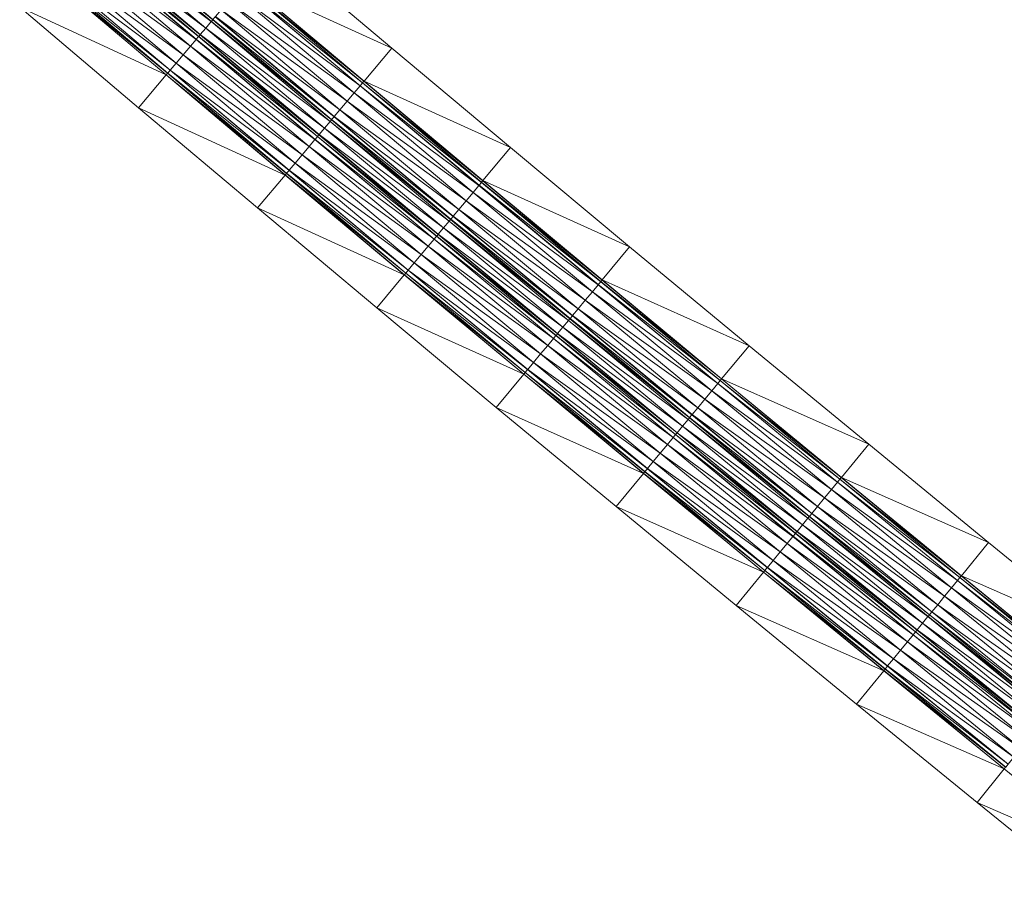
# Model space of a CAD drawing. Units: millimetres. Extents: x 588430 to 595703, y 5895906 to 5907077.
# Drawn here: x 592999 to 593062, y 5898291 to 5898347 of the extents above; entities that cross this region are included whole.
import ezdxf

# ---------------------------------------------------------------- set-up
doc = ezdxf.new("R2010")
doc.units = ezdxf.units.MM
doc.header["$MEASUREMENT"] = 0
for name, color, linetype, lineweight in [('Trasse_01_NBS (FesteFahrbahn-QPNeuFF2200300T)', 7, 'CONTINUOUS', 100), ('Trasse_01_NBS (RettungswegL-QPNeuFF2200300T)', 7, 'CONTINUOUS', 100), ('Trasse_01_NBS (RettungswegR-QPNeuFF2200300T)', 7, 'CONTINUOUS', 100)]:
    doc.layers.add(name, color=color, linetype=linetype, lineweight=lineweight)

msp = doc.modelspace()

# ---------------------------------------------------------------- linework, layer by layer
at = {"layer": 'Trasse_01_NBS (FesteFahrbahn-QPNeuFF2200300T)', "lineweight": 0}
for points in [[(593011.216, 5898347.377, -1.255), (593003.228, 5898353.417, -1.22), (593003.584, 5898353.836, -1.22)], [(593011.222, 5898347.385, -1.185), (593003.584, 5898353.836, -1.22), (593003.59, 5898353.844, -1.15)], [(593003.584, 5898353.836, -1.22), (593011.222, 5898347.385, -1.185), (593011.216, 5898347.377, -1.255)], [(593011.313, 5898347.491, -1.185), (593003.59, 5898353.844, -1.15), (593003.681, 5898353.95, -1.15)], [(593011.313, 5898347.491, -1.185), (593011.222, 5898347.385, -1.185), (593003.59, 5898353.844, -1.15)], [(593003.681, 5898353.95, -1.15), (593011.319, 5898347.499, -0.915), (593011.313, 5898347.491, -1.185)], [(593010.861, 5898346.957, -1.255), (593002.872, 5898352.997, -1.22), (593003.228, 5898353.417, -1.22)], [(593011.216, 5898347.377, -1.255), (593010.861, 5898346.957, -1.255), (593003.228, 5898353.417, -1.22)], [(593010.242, 5898346.223, -0.825), (593002.231, 5898352.242, -0.79), (593002.607, 5898352.685, -0.79)], [(593010.248, 5898346.23, -0.915), (593002.607, 5898352.685, -0.79), (593002.613, 5898352.692, -0.88)], [(593002.607, 5898352.685, -0.79), (593010.248, 5898346.23, -0.915), (593010.242, 5898346.223, -0.825)], [(593010.403, 5898346.414, -0.915), (593002.613, 5898352.692, -0.88), (593002.768, 5898352.875, -0.88)], [(593010.403, 5898346.414, -0.915), (593010.248, 5898346.23, -0.915), (593002.613, 5898352.692, -0.88)], [(593010.41, 5898346.422, -1.185), (593002.768, 5898352.875, -0.88), (593002.775, 5898352.883, -1.15)], [(593002.768, 5898352.875, -0.88), (593010.41, 5898346.422, -1.185), (593010.403, 5898346.414, -0.915)], [(593010.5, 5898346.528, -1.185), (593002.775, 5898352.883, -1.15), (593002.865, 5898352.989, -1.15)], [(593010.5, 5898346.528, -1.185), (593010.41, 5898346.422, -1.185), (593002.775, 5898352.883, -1.15)], [(593010.506, 5898346.536, -1.255), (593002.865, 5898352.989, -1.15), (593002.872, 5898352.997, -1.22)], [(593002.865, 5898352.989, -1.15), (593010.506, 5898346.536, -1.255), (593010.5, 5898346.528, -1.185)], [(593002.872, 5898352.997, -1.22), (593010.861, 5898346.957, -1.255), (593010.506, 5898346.536, -1.255)], [(593009.868, 5898345.78, -0.825), (593001.772, 5898351.701, -0.79), (593002.231, 5898352.242, -0.79)], [(593010.242, 5898346.223, -0.825), (593009.868, 5898345.78, -0.825), (593002.231, 5898352.242, -0.79)], [(593009.41, 5898345.237, -0.825), (593001.313, 5898351.16, -0.79), (593001.772, 5898351.701, -0.79)], [(593001.772, 5898351.701, -0.79), (593009.868, 5898345.78, -0.825), (593009.41, 5898345.237, -0.825)], [(593008.565, 5898344.236, -0.915), (593000.769, 5898350.52, -0.88), (593000.924, 5898350.702, -0.88)], [(593008.571, 5898344.244, -0.825), (593000.924, 5898350.702, -0.88), (593000.931, 5898350.71, -0.79)], [(593000.924, 5898350.702, -0.88), (593008.571, 5898344.244, -0.825), (593008.565, 5898344.236, -0.915)], [(593008.952, 5898344.694, -0.825), (593000.931, 5898350.71, -0.79), (593001.313, 5898351.16, -0.79)], [(593000.931, 5898350.71, -0.79), (593008.952, 5898344.694, -0.825), (593008.571, 5898344.244, -0.825)], [(593001.313, 5898351.16, -0.79), (593009.41, 5898345.237, -0.825), (593008.952, 5898344.694, -0.825)], [(593008.404, 5898344.045, -1.185), (593000.679, 5898350.412, -1.15), (593000.763, 5898350.512, -1.15)], [(593008.404, 5898344.045, -1.185), (593008.32, 5898343.945, -1.185), (593000.679, 5898350.412, -1.15)], [(593008.41, 5898344.053, -0.915), (593000.763, 5898350.512, -1.15), (593000.769, 5898350.52, -0.88)], [(593000.763, 5898350.512, -1.15), (593008.41, 5898344.053, -0.915), (593008.404, 5898344.045, -1.185)], [(593008.565, 5898344.236, -0.915), (593008.41, 5898344.053, -0.915), (593000.769, 5898350.52, -0.88)], [(593013.319, 5898349.868, -1.185), (593013.402, 5898349.968, -1.185), (593021.045, 5898343.534, -1.214)], [(593020.794, 5898343.235, -0.854), (593012.77, 5898349.219, -0.825), (593013.151, 5898349.67, -0.825)], [(593020.8, 5898343.243, -0.944), (593013.151, 5898349.67, -0.825), (593013.157, 5898349.677, -0.915)], [(593013.151, 5898349.67, -0.825), (593020.8, 5898343.243, -0.944), (593020.794, 5898343.235, -0.854)], [(593020.955, 5898343.427, -0.944), (593013.157, 5898349.677, -0.915), (593013.312, 5898349.86, -0.915)], [(593020.955, 5898343.427, -0.944), (593020.8, 5898343.243, -0.944), (593013.157, 5898349.677, -0.915)], [(593020.961, 5898343.435, -1.214), (593013.312, 5898349.86, -0.915), (593013.319, 5898349.868, -1.185)], [(593013.312, 5898349.86, -0.915), (593020.961, 5898343.435, -1.214), (593020.955, 5898343.427, -0.944)], [(593013.319, 5898349.868, -1.185), (593021.045, 5898343.534, -1.214), (593020.961, 5898343.435, -1.214)], [(593012.312, 5898348.676, -0.825), (593012.77, 5898349.219, -0.825), (593020.415, 5898342.783, -0.854)], [(593020.794, 5898343.235, -0.854), (593020.415, 5898342.783, -0.854), (593012.77, 5898349.219, -0.825)], [(593019.502, 5898341.696, -0.854), (593011.48, 5898347.69, -0.825), (593011.854, 5898348.134, -0.825)], [(593019.958, 5898342.24, -0.854), (593011.854, 5898348.134, -0.825), (593012.312, 5898348.676, -0.825)], [(593011.854, 5898348.134, -0.825), (593019.958, 5898342.24, -0.854), (593019.502, 5898341.696, -0.854)], [(593020.415, 5898342.783, -0.854), (593019.958, 5898342.24, -0.854), (593012.312, 5898348.676, -0.825)], [(593018.961, 5898341.053, -1.214), (593011.222, 5898347.385, -1.185), (593011.313, 5898347.491, -1.185)], [(593018.968, 5898341.061, -0.944), (593011.313, 5898347.491, -1.185), (593011.319, 5898347.499, -0.915)], [(593011.313, 5898347.491, -1.185), (593018.968, 5898341.061, -0.944), (593018.961, 5898341.053, -1.214)], [(593019.122, 5898341.244, -0.944), (593011.319, 5898347.499, -0.915), (593011.474, 5898347.683, -0.915)], [(593019.122, 5898341.244, -0.944), (593018.968, 5898341.061, -0.944), (593011.319, 5898347.499, -0.915)], [(593019.129, 5898341.252, -0.854), (593011.474, 5898347.683, -0.915), (593011.48, 5898347.69, -0.825)], [(593011.474, 5898347.683, -0.915), (593019.129, 5898341.252, -0.854), (593019.122, 5898341.244, -0.944)], [(593011.48, 5898347.69, -0.825), (593019.502, 5898341.696, -0.854), (593019.129, 5898341.252, -0.854)], [(593010.506, 5898346.536, -1.255), (593010.861, 5898346.957, -1.255), (593018.511, 5898340.517, -1.284)], [(593018.865, 5898340.938, -1.284), (593010.861, 5898346.957, -1.255), (593011.216, 5898347.377, -1.255)], [(593018.865, 5898340.938, -1.284), (593018.511, 5898340.517, -1.284), (593010.861, 5898346.957, -1.255)], [(593018.871, 5898340.945, -1.214), (593011.216, 5898347.377, -1.255), (593011.222, 5898347.385, -1.185)], [(593011.216, 5898347.377, -1.255), (593018.871, 5898340.945, -1.214), (593018.865, 5898340.938, -1.284)], [(593018.961, 5898341.053, -1.214), (593018.871, 5898340.945, -1.214), (593011.222, 5898347.385, -1.185)], [(593017.894, 5898339.781, -0.854), (593009.868, 5898345.78, -0.825), (593010.242, 5898346.223, -0.825)], [(593017.901, 5898339.789, -0.944), (593010.242, 5898346.223, -0.825), (593010.248, 5898346.23, -0.915)], [(593010.242, 5898346.223, -0.825), (593017.901, 5898339.789, -0.944), (593017.894, 5898339.781, -0.854)], [(593018.055, 5898339.973, -0.944), (593010.248, 5898346.23, -0.915), (593010.403, 5898346.414, -0.915)], [(593018.055, 5898339.973, -0.944), (593017.901, 5898339.789, -0.944), (593010.248, 5898346.23, -0.915)], [(593018.061, 5898339.98, -1.214), (593010.403, 5898346.414, -0.915), (593010.41, 5898346.422, -1.185)], [(593010.403, 5898346.414, -0.915), (593018.061, 5898339.98, -1.214), (593018.055, 5898339.973, -0.944)], [(593018.151, 5898340.088, -1.214), (593010.41, 5898346.422, -1.185), (593010.5, 5898346.528, -1.185)], [(593018.151, 5898340.088, -1.214), (593018.061, 5898339.98, -1.214), (593010.41, 5898346.422, -1.185)], [(593018.158, 5898340.096, -1.284), (593010.5, 5898346.528, -1.185), (593010.506, 5898346.536, -1.255)], [(593010.5, 5898346.528, -1.185), (593018.158, 5898340.096, -1.284), (593018.151, 5898340.088, -1.214)], [(593018.511, 5898340.517, -1.284), (593018.158, 5898340.096, -1.284), (593010.506, 5898346.536, -1.255)], [(593009.41, 5898345.237, -0.825), (593009.868, 5898345.78, -0.825), (593017.521, 5898339.337, -0.854)], [(593017.894, 5898339.781, -0.854), (593017.521, 5898339.337, -0.854), (593009.868, 5898345.78, -0.825)], [(593017.065, 5898338.794, -0.854), (593008.952, 5898344.694, -0.825), (593009.41, 5898345.237, -0.825)], [(593017.521, 5898339.337, -0.854), (593017.065, 5898338.794, -0.854), (593009.41, 5898345.237, -0.825)], [(593016.608, 5898338.25, -0.854), (593008.571, 5898344.244, -0.825), (593008.952, 5898344.694, -0.825)], [(593008.952, 5898344.694, -0.825), (593017.065, 5898338.794, -0.854), (593016.608, 5898338.25, -0.854)], [(593016.062, 5898337.599, -1.214), (593008.32, 5898343.945, -1.185), (593008.404, 5898344.045, -1.185)], [(593016.062, 5898337.599, -1.214), (593015.978, 5898337.499, -1.214), (593008.32, 5898343.945, -1.185)], [(593016.068, 5898337.606, -0.944), (593008.404, 5898344.045, -1.185), (593008.41, 5898344.053, -0.915)], [(593008.404, 5898344.045, -1.185), (593016.068, 5898337.606, -0.944), (593016.062, 5898337.599, -1.214)], [(593016.222, 5898337.79, -0.944), (593008.41, 5898344.053, -0.915), (593008.565, 5898344.236, -0.915)], [(593016.222, 5898337.79, -0.944), (593016.068, 5898337.606, -0.944), (593008.41, 5898344.053, -0.915)], [(593016.229, 5898337.798, -0.854), (593008.565, 5898344.236, -0.915), (593008.571, 5898344.244, -0.825)], [(593008.565, 5898344.236, -0.915), (593016.229, 5898337.798, -0.854), (593016.222, 5898337.79, -0.944)], [(593008.571, 5898344.244, -0.825), (593016.608, 5898338.25, -0.854), (593016.229, 5898337.798, -0.854)], [(593028.454, 5898336.821, -0.879), (593020.415, 5898342.783, -0.854), (593020.794, 5898343.235, -0.854)], [(593028.46, 5898336.829, -0.969), (593020.794, 5898343.235, -0.854), (593020.8, 5898343.243, -0.944)], [(593020.794, 5898343.235, -0.854), (593028.46, 5898336.829, -0.969), (593028.454, 5898336.821, -0.879)], [(593028.614, 5898337.014, -0.969), (593020.8, 5898343.243, -0.944), (593020.955, 5898343.427, -0.944)], [(593028.614, 5898337.014, -0.969), (593028.46, 5898336.829, -0.969), (593020.8, 5898343.243, -0.944)], [(593028.621, 5898337.021, -1.239), (593020.955, 5898343.427, -0.944), (593020.961, 5898343.435, -1.214)], [(593020.955, 5898343.427, -0.944), (593028.621, 5898337.021, -1.239), (593028.614, 5898337.014, -0.969)], [(593020.961, 5898343.435, -1.214), (593021.045, 5898343.534, -1.214), (593028.704, 5898337.121, -1.239)], [(593020.961, 5898343.435, -1.214), (593028.704, 5898337.121, -1.239), (593028.621, 5898337.021, -1.239)], [(593028.076, 5898336.369, -0.879), (593019.958, 5898342.24, -0.854), (593020.415, 5898342.783, -0.854)], [(593028.454, 5898336.821, -0.879), (593028.076, 5898336.369, -0.879), (593020.415, 5898342.783, -0.854)], [(593027.621, 5898335.824, -0.879), (593019.502, 5898341.696, -0.854), (593019.958, 5898342.24, -0.854)], [(593019.958, 5898342.24, -0.854), (593028.076, 5898336.369, -0.879), (593027.621, 5898335.824, -0.879)], [(593026.787, 5898334.826, -0.969), (593018.968, 5898341.061, -0.944), (593019.122, 5898341.244, -0.944)], [(593026.794, 5898334.834, -0.879), (593019.122, 5898341.244, -0.944), (593019.129, 5898341.252, -0.854)], [(593019.122, 5898341.244, -0.944), (593026.794, 5898334.834, -0.879), (593026.787, 5898334.826, -0.969)], [(593027.166, 5898335.279, -0.879), (593019.129, 5898341.252, -0.854), (593019.502, 5898341.696, -0.854)], [(593019.129, 5898341.252, -0.854), (593027.166, 5898335.279, -0.879), (593026.794, 5898334.834, -0.879)], [(593019.502, 5898341.696, -0.854), (593027.621, 5898335.824, -0.879), (593027.166, 5898335.279, -0.879)], [(593026.179, 5898334.097, -1.309), (593018.158, 5898340.096, -1.284), (593018.511, 5898340.517, -1.284)], [(593026.531, 5898334.519, -1.309), (593018.511, 5898340.517, -1.284), (593018.865, 5898340.938, -1.284)], [(593026.531, 5898334.519, -1.309), (593026.179, 5898334.097, -1.309), (593018.511, 5898340.517, -1.284)], [(593026.538, 5898334.526, -1.239), (593018.865, 5898340.938, -1.284), (593018.871, 5898340.945, -1.214)], [(593018.865, 5898340.938, -1.284), (593026.538, 5898334.526, -1.239), (593026.531, 5898334.519, -1.309)], [(593026.627, 5898334.634, -1.239), (593018.871, 5898340.945, -1.214), (593018.961, 5898341.053, -1.214)], [(593026.627, 5898334.634, -1.239), (593026.538, 5898334.526, -1.239), (593018.871, 5898340.945, -1.214)], [(593026.634, 5898334.642, -0.969), (593018.961, 5898341.053, -1.214), (593018.968, 5898341.061, -0.944)], [(593018.961, 5898341.053, -1.214), (593026.634, 5898334.642, -0.969), (593026.627, 5898334.634, -1.239)], [(593026.787, 5898334.826, -0.969), (593026.634, 5898334.642, -0.969), (593018.968, 5898341.061, -0.944)], [(593025.723, 5898333.552, -0.969), (593017.901, 5898339.789, -0.944), (593018.055, 5898339.973, -0.944)], [(593025.73, 5898333.56, -1.239), (593018.055, 5898339.973, -0.944), (593018.061, 5898339.98, -1.214)], [(593018.055, 5898339.973, -0.944), (593025.73, 5898333.56, -1.239), (593025.723, 5898333.552, -0.969)], [(593025.82, 5898333.667, -1.239), (593018.061, 5898339.98, -1.214), (593018.151, 5898340.088, -1.214)], [(593025.82, 5898333.667, -1.239), (593025.73, 5898333.56, -1.239), (593018.061, 5898339.98, -1.214)], [(593025.826, 5898333.675, -1.309), (593018.151, 5898340.088, -1.214), (593018.158, 5898340.096, -1.284)], [(593018.151, 5898340.088, -1.214), (593025.826, 5898333.675, -1.309), (593025.82, 5898333.667, -1.239)], [(593026.179, 5898334.097, -1.309), (593025.826, 5898333.675, -1.309), (593018.158, 5898340.096, -1.284)], [(593025.191, 5898332.915, -0.879), (593017.065, 5898338.794, -0.854), (593017.521, 5898339.337, -0.854)], [(593025.563, 5898333.36, -0.879), (593017.521, 5898339.337, -0.854), (593017.894, 5898339.781, -0.854)], [(593017.521, 5898339.337, -0.854), (593025.563, 5898333.36, -0.879), (593025.191, 5898332.915, -0.879)], [(593025.57, 5898333.367, -0.969), (593017.894, 5898339.781, -0.854), (593017.901, 5898339.789, -0.944)], [(593025.57, 5898333.367, -0.969), (593025.563, 5898333.36, -0.879), (593017.894, 5898339.781, -0.854)], [(593025.723, 5898333.552, -0.969), (593025.57, 5898333.367, -0.969), (593017.901, 5898339.789, -0.944)], [(593024.736, 5898332.37, -0.879), (593016.608, 5898338.25, -0.854), (593017.065, 5898338.794, -0.854)], [(593017.065, 5898338.794, -0.854), (593025.191, 5898332.915, -0.879), (593024.736, 5898332.37, -0.879)], [(593024.281, 5898331.825, -0.879), (593016.229, 5898337.798, -0.854), (593016.608, 5898338.25, -0.854)], [(593016.608, 5898338.25, -0.854), (593024.736, 5898332.37, -0.879), (593024.281, 5898331.825, -0.879)], [(593023.736, 5898331.173, -1.239), (593015.978, 5898337.499, -1.214), (593016.062, 5898337.599, -1.214)], [(593023.653, 5898331.072, -1.239), (593015.978, 5898337.499, -1.214), (593023.736, 5898331.173, -1.239)], [(593023.743, 5898331.18, -0.969), (593016.062, 5898337.599, -1.214), (593016.068, 5898337.606, -0.944)], [(593023.743, 5898331.18, -0.969), (593023.736, 5898331.173, -1.239), (593016.062, 5898337.599, -1.214)], [(593023.897, 5898331.364, -0.969), (593016.068, 5898337.606, -0.944), (593016.222, 5898337.79, -0.944)], [(593023.897, 5898331.364, -0.969), (593023.743, 5898331.18, -0.969), (593016.068, 5898337.606, -0.944)], [(593023.903, 5898331.372, -0.879), (593016.222, 5898337.79, -0.944), (593016.229, 5898337.798, -0.854)], [(593016.222, 5898337.79, -0.944), (593023.903, 5898331.372, -0.879), (593023.897, 5898331.364, -0.969)], [(593016.229, 5898337.798, -0.854), (593024.281, 5898331.825, -0.879), (593023.903, 5898331.372, -0.879)], [(593036.131, 5898330.428, -0.9), (593028.076, 5898336.369, -0.879), (593028.454, 5898336.821, -0.879)], [(593036.137, 5898330.436, -0.99), (593028.454, 5898336.821, -0.879), (593028.46, 5898336.829, -0.969)], [(593028.454, 5898336.821, -0.879), (593036.137, 5898330.436, -0.99), (593036.131, 5898330.428, -0.9)], [(593036.291, 5898330.62, -0.99), (593028.46, 5898336.829, -0.969), (593028.614, 5898337.014, -0.969)], [(593036.291, 5898330.62, -0.99), (593036.137, 5898330.436, -0.99), (593028.46, 5898336.829, -0.969)], [(593036.297, 5898330.628, -1.26), (593028.614, 5898337.014, -0.969), (593028.621, 5898337.021, -1.239)], [(593028.614, 5898337.014, -0.969), (593036.297, 5898330.628, -1.26), (593036.291, 5898330.62, -0.99)], [(593028.621, 5898337.021, -1.239), (593028.704, 5898337.121, -1.239), (593036.38, 5898330.728, -1.26)], [(593028.621, 5898337.021, -1.239), (593036.38, 5898330.728, -1.26), (593036.297, 5898330.628, -1.26)], [(593035.754, 5898329.975, -0.9), (593027.621, 5898335.824, -0.879), (593028.076, 5898336.369, -0.879)], [(593036.131, 5898330.428, -0.9), (593035.754, 5898329.975, -0.9), (593028.076, 5898336.369, -0.879)], [(593035.3, 5898329.428, -0.9), (593027.166, 5898335.279, -0.879), (593027.621, 5898335.824, -0.879)], [(593027.621, 5898335.824, -0.879), (593035.754, 5898329.975, -0.9), (593035.3, 5898329.428, -0.9)], [(593034.47, 5898328.428, -0.99), (593026.634, 5898334.642, -0.969), (593026.787, 5898334.826, -0.969)], [(593034.476, 5898328.436, -0.9), (593026.787, 5898334.826, -0.969), (593026.794, 5898334.834, -0.879)], [(593026.787, 5898334.826, -0.969), (593034.476, 5898328.436, -0.9), (593034.47, 5898328.428, -0.99)], [(593034.847, 5898328.882, -0.9), (593026.794, 5898334.834, -0.879), (593027.166, 5898335.279, -0.879)], [(593026.794, 5898334.834, -0.879), (593034.847, 5898328.882, -0.9), (593034.476, 5898328.436, -0.9)], [(593027.166, 5898335.279, -0.879), (593035.3, 5898329.428, -0.9), (593034.847, 5898328.882, -0.9)], [(593034.214, 5898328.12, -1.33), (593026.179, 5898334.097, -1.309), (593026.531, 5898334.519, -1.309)], [(593034.22, 5898328.128, -1.26), (593026.531, 5898334.519, -1.309), (593026.538, 5898334.526, -1.239)], [(593026.531, 5898334.519, -1.309), (593034.22, 5898328.128, -1.26), (593034.214, 5898328.12, -1.33)], [(593034.31, 5898328.235, -1.26), (593026.538, 5898334.526, -1.239), (593026.627, 5898334.634, -1.239)], [(593034.31, 5898328.235, -1.26), (593034.22, 5898328.128, -1.26), (593026.538, 5898334.526, -1.239)], [(593034.316, 5898328.243, -0.99), (593026.627, 5898334.634, -1.239), (593026.634, 5898334.642, -0.969)], [(593026.627, 5898334.634, -1.239), (593034.316, 5898328.243, -0.99), (593034.31, 5898328.235, -1.26)], [(593034.47, 5898328.428, -0.99), (593034.316, 5898328.243, -0.99), (593026.634, 5898334.642, -0.969)], [(593033.409, 5898327.151, -0.99), (593025.57, 5898333.367, -0.969), (593025.723, 5898333.552, -0.969)], [(593033.415, 5898327.159, -1.26), (593025.723, 5898333.552, -0.969), (593025.73, 5898333.56, -1.239)], [(593025.723, 5898333.552, -0.969), (593033.415, 5898327.159, -1.26), (593033.409, 5898327.151, -0.99)], [(593033.505, 5898327.267, -1.26), (593025.73, 5898333.56, -1.239), (593025.82, 5898333.667, -1.239)], [(593033.505, 5898327.267, -1.26), (593033.415, 5898327.159, -1.26), (593025.73, 5898333.56, -1.239)], [(593033.511, 5898327.274, -1.33), (593025.82, 5898333.667, -1.239), (593025.826, 5898333.675, -1.309)], [(593025.82, 5898333.667, -1.239), (593033.511, 5898327.274, -1.33), (593033.505, 5898327.267, -1.26)], [(593033.863, 5898327.697, -1.33), (593025.826, 5898333.675, -1.309), (593026.179, 5898334.097, -1.309)], [(593033.863, 5898327.697, -1.33), (593033.511, 5898327.274, -1.33), (593025.826, 5898333.675, -1.309)], [(593034.214, 5898328.12, -1.33), (593033.863, 5898327.697, -1.33), (593026.179, 5898334.097, -1.309)], [(593032.879, 5898326.513, -0.9), (593024.736, 5898332.37, -0.879), (593025.191, 5898332.915, -0.879)], [(593033.249, 5898326.959, -0.9), (593025.191, 5898332.915, -0.879), (593025.563, 5898333.36, -0.879)], [(593033.249, 5898326.959, -0.9), (593032.879, 5898326.513, -0.9), (593025.191, 5898332.915, -0.879)], [(593033.256, 5898326.967, -0.99), (593025.563, 5898333.36, -0.879), (593025.57, 5898333.367, -0.969)], [(593025.563, 5898333.36, -0.879), (593033.256, 5898326.967, -0.99), (593033.249, 5898326.959, -0.9)], [(593033.409, 5898327.151, -0.99), (593033.256, 5898326.967, -0.99), (593025.57, 5898333.367, -0.969)], [(593032.425, 5898325.967, -0.9), (593024.281, 5898331.825, -0.879), (593024.736, 5898332.37, -0.879)], [(593032.879, 5898326.513, -0.9), (593032.425, 5898325.967, -0.9), (593024.736, 5898332.37, -0.879)], [(593031.971, 5898325.42, -0.9), (593023.903, 5898331.372, -0.879), (593024.281, 5898331.825, -0.879)], [(593024.281, 5898331.825, -0.879), (593032.425, 5898325.967, -0.9), (593031.971, 5898325.42, -0.9)], [(593031.428, 5898324.767, -1.26), (593023.653, 5898331.072, -1.239), (593023.736, 5898331.173, -1.239)], [(593031.428, 5898324.767, -1.26), (593031.345, 5898324.666, -1.26), (593023.653, 5898331.072, -1.239)], [(593031.435, 5898324.774, -0.99), (593023.736, 5898331.173, -1.239), (593023.743, 5898331.18, -0.969)], [(593023.736, 5898331.173, -1.239), (593031.435, 5898324.774, -0.99), (593031.428, 5898324.767, -1.26)], [(593031.588, 5898324.959, -0.99), (593023.743, 5898331.18, -0.969), (593023.897, 5898331.364, -0.969)], [(593031.588, 5898324.959, -0.99), (593031.435, 5898324.774, -0.99), (593023.743, 5898331.18, -0.969)], [(593031.594, 5898324.967, -0.9), (593023.897, 5898331.364, -0.969), (593023.903, 5898331.372, -0.879)], [(593023.897, 5898331.364, -0.969), (593031.594, 5898324.967, -0.9), (593031.588, 5898324.959, -0.99)], [(593023.903, 5898331.372, -0.879), (593031.971, 5898325.42, -0.9), (593031.594, 5898324.967, -0.9)], [(593043.825, 5898324.055, -0.916), (593035.754, 5898329.975, -0.9), (593036.131, 5898330.428, -0.9)], [(593043.831, 5898324.063, -1.006), (593036.131, 5898330.428, -0.9), (593036.137, 5898330.436, -0.99)], [(593036.131, 5898330.428, -0.9), (593043.831, 5898324.063, -1.006), (593043.825, 5898324.055, -0.916)], [(593043.984, 5898324.247, -1.006), (593036.137, 5898330.436, -0.99), (593036.291, 5898330.62, -0.99)], [(593043.984, 5898324.247, -1.006), (593043.831, 5898324.063, -1.006), (593036.137, 5898330.436, -0.99)], [(593043.99, 5898324.255, -1.276), (593036.291, 5898330.62, -0.99), (593036.297, 5898330.628, -1.26)], [(593036.291, 5898330.62, -0.99), (593043.99, 5898324.255, -1.276), (593043.984, 5898324.247, -1.006)], [(593036.297, 5898330.628, -1.26), (593036.38, 5898330.728, -1.26), (593044.073, 5898324.355, -1.276)], [(593036.297, 5898330.628, -1.26), (593044.073, 5898324.355, -1.276), (593043.99, 5898324.255, -1.276)], [(593035.3, 5898329.428, -0.9), (593035.754, 5898329.975, -0.9), (593043.449, 5898323.6, -0.916)], [(593043.825, 5898324.055, -0.916), (593043.449, 5898323.6, -0.916), (593035.754, 5898329.975, -0.9)], [(593042.997, 5898323.053, -0.916), (593034.847, 5898328.882, -0.9), (593035.3, 5898329.428, -0.9)], [(593043.449, 5898323.6, -0.916), (593042.997, 5898323.053, -0.916), (593035.3, 5898329.428, -0.9)], [(593042.168, 5898322.05, -1.006), (593034.316, 5898328.243, -0.99), (593034.47, 5898328.428, -0.99)], [(593042.175, 5898322.058, -0.916), (593034.47, 5898328.428, -0.99), (593034.476, 5898328.436, -0.9)], [(593034.47, 5898328.428, -0.99), (593042.175, 5898322.058, -0.916), (593042.168, 5898322.05, -1.006)], [(593042.544, 5898322.505, -0.916), (593034.476, 5898328.436, -0.9), (593034.847, 5898328.882, -0.9)], [(593034.476, 5898328.436, -0.9), (593042.544, 5898322.505, -0.916), (593042.175, 5898322.058, -0.916)], [(593042.997, 5898323.053, -0.916), (593042.544, 5898322.505, -0.916), (593034.847, 5898328.882, -0.9)], [(593041.914, 5898321.742, -1.346), (593033.863, 5898327.697, -1.33), (593034.214, 5898328.12, -1.33)], [(593041.92, 5898321.749, -1.276), (593034.214, 5898328.12, -1.33), (593034.22, 5898328.128, -1.26)], [(593041.92, 5898321.749, -1.276), (593041.914, 5898321.742, -1.346), (593034.214, 5898328.12, -1.33)], [(593042.009, 5898321.857, -1.276), (593034.22, 5898328.128, -1.26), (593034.31, 5898328.235, -1.26)], [(593042.009, 5898321.857, -1.276), (593041.92, 5898321.749, -1.276), (593034.22, 5898328.128, -1.26)], [(593042.016, 5898321.865, -1.006), (593034.31, 5898328.235, -1.26), (593034.316, 5898328.243, -0.99)], [(593034.31, 5898328.235, -1.26), (593042.016, 5898321.865, -1.006), (593042.009, 5898321.857, -1.276)], [(593042.168, 5898322.05, -1.006), (593042.016, 5898321.865, -1.006), (593034.316, 5898328.243, -0.99)], [(593041.111, 5898320.771, -1.006), (593033.256, 5898326.967, -0.99), (593033.409, 5898327.151, -0.99)], [(593041.118, 5898320.778, -1.276), (593033.409, 5898327.151, -0.99), (593033.415, 5898327.159, -1.26)], [(593033.409, 5898327.151, -0.99), (593041.118, 5898320.778, -1.276), (593041.111, 5898320.771, -1.006)], [(593041.207, 5898320.886, -1.276), (593033.415, 5898327.159, -1.26), (593033.505, 5898327.267, -1.26)], [(593041.207, 5898320.886, -1.276), (593041.118, 5898320.778, -1.276), (593033.415, 5898327.159, -1.26)], [(593041.213, 5898320.894, -1.346), (593033.505, 5898327.267, -1.26), (593033.511, 5898327.274, -1.33)], [(593033.505, 5898327.267, -1.26), (593041.213, 5898320.894, -1.346), (593041.207, 5898320.886, -1.276)], [(593033.511, 5898327.274, -1.33), (593033.863, 5898327.697, -1.33), (593041.563, 5898321.317, -1.346)], [(593041.563, 5898321.317, -1.346), (593041.213, 5898320.894, -1.346), (593033.511, 5898327.274, -1.33)], [(593041.914, 5898321.742, -1.346), (593041.563, 5898321.317, -1.346), (593033.863, 5898327.697, -1.33)], [(593040.583, 5898320.131, -0.916), (593032.425, 5898325.967, -0.9), (593032.879, 5898326.513, -0.9)], [(593040.952, 5898320.578, -0.916), (593032.879, 5898326.513, -0.9), (593033.249, 5898326.959, -0.9)], [(593040.952, 5898320.578, -0.916), (593040.583, 5898320.131, -0.916), (593032.879, 5898326.513, -0.9)], [(593040.958, 5898320.585, -1.006), (593033.249, 5898326.959, -0.9), (593033.256, 5898326.967, -0.99)], [(593040.958, 5898320.585, -1.006), (593040.952, 5898320.578, -0.916), (593033.249, 5898326.959, -0.9)], [(593041.111, 5898320.771, -1.006), (593040.958, 5898320.585, -1.006), (593033.256, 5898326.967, -0.99)], [(593031.971, 5898325.42, -0.9), (593032.425, 5898325.967, -0.9), (593040.13, 5898319.583, -0.916)], [(593040.583, 5898320.131, -0.916), (593040.13, 5898319.583, -0.916), (593032.425, 5898325.967, -0.9)], [(593039.678, 5898319.036, -0.916), (593031.594, 5898324.967, -0.9), (593031.971, 5898325.42, -0.9)], [(593040.13, 5898319.583, -0.916), (593039.678, 5898319.036, -0.916), (593031.971, 5898325.42, -0.9)], [(593039.137, 5898318.381, -1.276), (593031.345, 5898324.666, -1.26), (593031.428, 5898324.767, -1.26)], [(593039.137, 5898318.381, -1.276), (593039.054, 5898318.28, -1.276), (593031.345, 5898324.666, -1.26)], [(593039.143, 5898318.389, -1.006), (593031.428, 5898324.767, -1.26), (593031.435, 5898324.774, -0.99)], [(593031.428, 5898324.767, -1.26), (593039.143, 5898318.389, -1.006), (593039.137, 5898318.381, -1.276)], [(593031.435, 5898324.774, -0.99), (593031.588, 5898324.959, -0.99), (593039.296, 5898318.573, -1.006)], [(593039.296, 5898318.573, -1.006), (593039.143, 5898318.389, -1.006), (593031.435, 5898324.774, -0.99)], [(593039.302, 5898318.581, -0.916), (593031.588, 5898324.959, -0.99), (593031.594, 5898324.967, -0.9)], [(593031.588, 5898324.959, -0.99), (593039.302, 5898318.581, -0.916), (593039.296, 5898318.573, -1.006)], [(593031.594, 5898324.967, -0.9), (593039.678, 5898319.036, -0.916), (593039.302, 5898318.581, -0.916)], [(593051.535, 5898317.701, -0.928), (593043.449, 5898323.6, -0.916), (593043.825, 5898324.055, -0.916)], [(593051.541, 5898317.709, -1.018), (593043.825, 5898324.055, -0.916), (593043.831, 5898324.063, -1.006)], [(593043.825, 5898324.055, -0.916), (593051.541, 5898317.709, -1.018), (593051.535, 5898317.701, -0.928)], [(593051.694, 5898317.895, -1.018), (593043.831, 5898324.063, -1.006), (593043.984, 5898324.247, -1.006)], [(593051.694, 5898317.895, -1.018), (593051.541, 5898317.709, -1.018), (593043.831, 5898324.063, -1.006)], [(593051.7, 5898317.902, -1.288), (593043.984, 5898324.247, -1.006), (593043.99, 5898324.255, -1.276)], [(593043.984, 5898324.247, -1.006), (593051.7, 5898317.902, -1.288), (593051.694, 5898317.895, -1.018)], [(593043.99, 5898324.255, -1.276), (593044.073, 5898324.355, -1.276), (593051.782, 5898318.003, -1.288)], [(593043.99, 5898324.255, -1.276), (593051.782, 5898318.003, -1.288), (593051.7, 5898317.902, -1.288)], [(593042.997, 5898323.053, -0.916), (593043.449, 5898323.6, -0.916), (593051.16, 5898317.245, -0.928)], [(593051.535, 5898317.701, -0.928), (593051.16, 5898317.245, -0.928), (593043.449, 5898323.6, -0.916)], [(593042.997, 5898323.053, -0.916), (593050.709, 5898316.697, -0.928), (593042.544, 5898322.505, -0.916)], [(593051.16, 5898317.245, -0.928), (593050.709, 5898316.697, -0.928), (593042.997, 5898323.053, -0.916)], [(593042.544, 5898322.505, -0.916), (593050.259, 5898316.148, -0.928), (593042.175, 5898322.058, -0.916)], [(593050.709, 5898316.697, -0.928), (593050.259, 5898316.148, -0.928), (593042.544, 5898322.505, -0.916)], [(593041.563, 5898321.317, -1.346), (593041.914, 5898321.742, -1.346), (593049.63, 5898315.384, -1.358)], [(593049.637, 5898315.392, -1.288), (593041.914, 5898321.742, -1.346), (593041.92, 5898321.749, -1.276)], [(593041.914, 5898321.742, -1.346), (593049.637, 5898315.392, -1.288), (593049.63, 5898315.384, -1.358)], [(593049.725, 5898315.499, -1.288), (593041.92, 5898321.749, -1.276), (593042.009, 5898321.857, -1.276)], [(593049.725, 5898315.499, -1.288), (593049.637, 5898315.392, -1.288), (593041.92, 5898321.749, -1.276)], [(593049.732, 5898315.507, -1.018), (593042.009, 5898321.857, -1.276), (593042.016, 5898321.865, -1.006)], [(593042.009, 5898321.857, -1.276), (593049.732, 5898315.507, -1.018), (593049.725, 5898315.499, -1.288)], [(593049.884, 5898315.692, -1.018), (593042.016, 5898321.865, -1.006), (593042.168, 5898322.05, -1.006)], [(593049.884, 5898315.692, -1.018), (593049.732, 5898315.507, -1.018), (593042.016, 5898321.865, -1.006)], [(593049.89, 5898315.7, -0.928), (593042.168, 5898322.05, -1.006), (593042.175, 5898322.058, -0.916)], [(593042.168, 5898322.05, -1.006), (593049.89, 5898315.7, -0.928), (593049.884, 5898315.692, -1.018)], [(593042.175, 5898322.058, -0.916), (593050.259, 5898316.148, -0.928), (593049.89, 5898315.7, -0.928)], [(593041.207, 5898320.886, -1.276), (593048.925, 5898314.526, -1.288), (593041.118, 5898320.778, -1.276)], [(593048.932, 5898314.533, -1.358), (593041.207, 5898320.886, -1.276), (593041.213, 5898320.894, -1.346)], [(593048.932, 5898314.533, -1.358), (593048.925, 5898314.526, -1.288), (593041.207, 5898320.886, -1.276)], [(593041.563, 5898321.317, -1.346), (593049.281, 5898314.959, -1.358), (593041.213, 5898320.894, -1.346)], [(593041.213, 5898320.894, -1.346), (593049.281, 5898314.959, -1.358), (593048.932, 5898314.533, -1.358)], [(593049.63, 5898315.384, -1.358), (593049.281, 5898314.959, -1.358), (593041.563, 5898321.317, -1.346)], [(593048.671, 5898314.217, -0.928), (593040.583, 5898320.131, -0.916), (593040.952, 5898320.578, -0.916)], [(593048.678, 5898314.225, -1.018), (593040.952, 5898320.578, -0.916), (593040.958, 5898320.585, -1.006)], [(593040.952, 5898320.578, -0.916), (593048.678, 5898314.225, -1.018), (593048.671, 5898314.217, -0.928)], [(593048.83, 5898314.41, -1.018), (593040.958, 5898320.585, -1.006), (593041.111, 5898320.771, -1.006)], [(593048.83, 5898314.41, -1.018), (593048.678, 5898314.225, -1.018), (593040.958, 5898320.585, -1.006)], [(593048.837, 5898314.418, -1.288), (593041.111, 5898320.771, -1.006), (593041.118, 5898320.778, -1.276)], [(593041.111, 5898320.771, -1.006), (593048.837, 5898314.418, -1.288), (593048.83, 5898314.41, -1.018)], [(593041.118, 5898320.778, -1.276), (593048.925, 5898314.526, -1.288), (593048.837, 5898314.418, -1.288)], [(593040.13, 5898319.583, -0.916), (593047.852, 5898313.221, -0.928), (593039.678, 5898319.036, -0.916)], [(593040.13, 5898319.583, -0.916), (593040.583, 5898320.131, -0.916), (593048.303, 5898313.769, -0.928)], [(593048.303, 5898313.769, -0.928), (593047.852, 5898313.221, -0.928), (593040.13, 5898319.583, -0.916)], [(593048.671, 5898314.217, -0.928), (593048.303, 5898313.769, -0.928), (593040.583, 5898320.131, -0.916)], [(593039.302, 5898318.581, -0.916), (593039.678, 5898319.036, -0.916), (593047.402, 5898312.672, -0.928)], [(593047.852, 5898313.221, -0.928), (593047.402, 5898312.672, -0.928), (593039.678, 5898319.036, -0.916)], [(593046.862, 5898312.015, -1.288), (593039.054, 5898318.28, -1.276), (593039.137, 5898318.381, -1.276)], [(593046.862, 5898312.015, -1.288), (593046.779, 5898311.914, -1.288), (593039.054, 5898318.28, -1.276)], [(593046.868, 5898312.022, -1.018), (593039.137, 5898318.381, -1.276), (593039.143, 5898318.389, -1.006)], [(593039.137, 5898318.381, -1.276), (593046.868, 5898312.022, -1.018), (593046.862, 5898312.015, -1.288)], [(593047.021, 5898312.208, -1.018), (593039.143, 5898318.389, -1.006), (593039.296, 5898318.573, -1.006)], [(593047.021, 5898312.208, -1.018), (593046.868, 5898312.022, -1.018), (593039.143, 5898318.389, -1.006)], [(593047.027, 5898312.216, -0.928), (593039.296, 5898318.573, -1.006), (593039.302, 5898318.581, -0.916)], [(593039.296, 5898318.573, -1.006), (593047.027, 5898312.216, -0.928), (593047.021, 5898312.208, -1.018)], [(593047.402, 5898312.672, -0.928), (593047.027, 5898312.216, -0.928), (593039.302, 5898318.581, -0.916)], [(593059.262, 5898311.368, -0.935), (593051.16, 5898317.245, -0.928), (593051.535, 5898317.701, -0.928)], [(593059.268, 5898311.376, -1.025), (593051.535, 5898317.701, -0.928), (593051.541, 5898317.709, -1.018)], [(593051.535, 5898317.701, -0.928), (593059.268, 5898311.376, -1.025), (593059.262, 5898311.368, -0.935)], [(593059.42, 5898311.562, -1.025), (593051.541, 5898317.709, -1.018), (593051.694, 5898317.895, -1.018)], [(593059.42, 5898311.562, -1.025), (593059.268, 5898311.376, -1.025), (593051.541, 5898317.709, -1.018)], [(593059.426, 5898311.569, -1.295), (593051.694, 5898317.895, -1.018), (593051.7, 5898317.902, -1.288)], [(593051.694, 5898317.895, -1.018), (593059.426, 5898311.569, -1.295), (593059.42, 5898311.562, -1.025)], [(593051.7, 5898317.902, -1.288), (593051.782, 5898318.003, -1.288), (593059.509, 5898311.67, -1.295)], [(593051.7, 5898317.902, -1.288), (593059.509, 5898311.67, -1.295), (593059.426, 5898311.569, -1.295)], [(593058.888, 5898310.911, -0.935), (593050.709, 5898316.697, -0.928), (593051.16, 5898317.245, -0.928)], [(593059.262, 5898311.368, -0.935), (593058.888, 5898310.911, -0.935), (593051.16, 5898317.245, -0.928)], [(593058.439, 5898310.361, -0.935), (593050.259, 5898316.148, -0.928), (593050.709, 5898316.697, -0.928)], [(593058.888, 5898310.911, -0.935), (593058.439, 5898310.361, -0.935), (593050.709, 5898316.697, -0.928)], [(593057.99, 5898309.812, -0.935), (593049.89, 5898315.7, -0.928), (593050.259, 5898316.148, -0.928)], [(593058.439, 5898310.361, -0.935), (593057.99, 5898309.812, -0.935), (593050.259, 5898316.148, -0.928)], [(593057.363, 5898309.046, -1.365), (593049.281, 5898314.959, -1.358), (593049.63, 5898315.384, -1.358)], [(593057.37, 5898309.054, -1.295), (593049.63, 5898315.384, -1.358), (593049.637, 5898315.392, -1.288)], [(593049.63, 5898315.384, -1.358), (593057.37, 5898309.054, -1.295), (593057.363, 5898309.046, -1.365)], [(593057.458, 5898309.162, -1.295), (593049.637, 5898315.392, -1.288), (593049.725, 5898315.499, -1.288)], [(593049.637, 5898315.392, -1.288), (593057.458, 5898309.162, -1.295), (593057.37, 5898309.054, -1.295)], [(593057.465, 5898309.169, -1.025), (593049.725, 5898315.499, -1.288), (593049.732, 5898315.507, -1.018)], [(593057.465, 5898309.169, -1.025), (593057.458, 5898309.162, -1.295), (593049.725, 5898315.499, -1.288)], [(593057.616, 5898309.355, -1.025), (593049.732, 5898315.507, -1.018), (593049.884, 5898315.692, -1.018)], [(593057.616, 5898309.355, -1.025), (593057.465, 5898309.169, -1.025), (593049.732, 5898315.507, -1.018)], [(593057.623, 5898309.363, -0.935), (593049.884, 5898315.692, -1.018), (593049.89, 5898315.7, -0.928)], [(593049.884, 5898315.692, -1.018), (593057.623, 5898309.363, -0.935), (593057.616, 5898309.355, -1.025)], [(593049.89, 5898315.7, -0.928), (593057.99, 5898309.812, -0.935), (593057.623, 5898309.363, -0.935)], [(593056.661, 5898308.187, -1.295), (593048.837, 5898314.418, -1.288), (593048.925, 5898314.526, -1.288)], [(593056.667, 5898308.193, -1.365), (593048.925, 5898314.526, -1.288), (593048.932, 5898314.533, -1.358)], [(593056.667, 5898308.193, -1.365), (593056.661, 5898308.187, -1.295), (593048.925, 5898314.526, -1.288)], [(593057.015, 5898308.62, -1.365), (593048.932, 5898314.533, -1.358), (593049.281, 5898314.959, -1.358)], [(593048.932, 5898314.533, -1.358), (593057.015, 5898308.62, -1.365), (593056.667, 5898308.193, -1.365)], [(593057.363, 5898309.046, -1.365), (593057.015, 5898308.62, -1.365), (593049.281, 5898314.959, -1.358)], [(593056.408, 5898307.876, -0.935), (593048.303, 5898313.769, -0.928), (593048.671, 5898314.217, -0.928)], [(593056.414, 5898307.884, -1.025), (593048.671, 5898314.217, -0.928), (593048.678, 5898314.225, -1.018)], [(593048.671, 5898314.217, -0.928), (593056.414, 5898307.884, -1.025), (593056.408, 5898307.876, -0.935)], [(593056.566, 5898308.07, -1.025), (593048.678, 5898314.225, -1.018), (593048.83, 5898314.41, -1.018)], [(593056.566, 5898308.07, -1.025), (593056.414, 5898307.884, -1.025), (593048.678, 5898314.225, -1.018)], [(593056.572, 5898308.078, -1.295), (593048.83, 5898314.41, -1.018), (593048.837, 5898314.418, -1.288)], [(593048.83, 5898314.41, -1.018), (593056.572, 5898308.078, -1.295), (593056.566, 5898308.07, -1.025)], [(593056.661, 5898308.187, -1.295), (593056.572, 5898308.078, -1.295), (593048.837, 5898314.418, -1.288)], [(593055.591, 5898306.878, -0.935), (593047.402, 5898312.672, -0.928), (593047.852, 5898313.221, -0.928)], [(593056.041, 5898307.428, -0.935), (593047.852, 5898313.221, -0.928), (593048.303, 5898313.769, -0.928)], [(593047.852, 5898313.221, -0.928), (593056.041, 5898307.428, -0.935), (593055.591, 5898306.878, -0.935)], [(593056.408, 5898307.876, -0.935), (593056.041, 5898307.428, -0.935), (593048.303, 5898313.769, -0.928)], [(593055.142, 5898306.328, -0.935), (593047.027, 5898312.216, -0.928), (593047.402, 5898312.672, -0.928)], [(593047.402, 5898312.672, -0.928), (593055.591, 5898306.878, -0.935), (593055.142, 5898306.328, -0.935)], [(593054.604, 5898305.67, -1.295), (593046.779, 5898311.914, -1.288), (593046.862, 5898312.015, -1.288)], [(593054.61, 5898305.678, -1.025), (593046.862, 5898312.015, -1.288), (593046.868, 5898312.022, -1.018)], [(593046.862, 5898312.015, -1.288), (593054.61, 5898305.678, -1.025), (593054.604, 5898305.67, -1.295)], [(593054.762, 5898305.863, -1.025), (593046.868, 5898312.022, -1.018), (593047.021, 5898312.208, -1.018)], [(593054.762, 5898305.863, -1.025), (593054.61, 5898305.678, -1.025), (593046.868, 5898312.022, -1.018)], [(593054.768, 5898305.871, -0.935), (593047.021, 5898312.208, -1.018), (593047.027, 5898312.216, -0.928)], [(593047.021, 5898312.208, -1.018), (593054.768, 5898305.871, -0.935), (593054.762, 5898305.863, -1.025)], [(593047.027, 5898312.216, -0.928), (593055.142, 5898306.328, -0.935), (593054.768, 5898305.871, -0.935)], [(593054.604, 5898305.67, -1.295), (593054.522, 5898305.569, -1.295), (593046.779, 5898311.914, -1.288)], [(593067.006, 5898305.056, -0.937), (593058.888, 5898310.911, -0.935), (593059.262, 5898311.368, -0.935)], [(593067.012, 5898305.063, -1.027), (593059.262, 5898311.368, -0.935), (593059.268, 5898311.376, -1.025)], [(593059.262, 5898311.368, -0.935), (593067.012, 5898305.063, -1.027), (593067.006, 5898305.056, -0.937)], [(593067.163, 5898305.25, -1.027), (593059.268, 5898311.376, -1.025), (593059.42, 5898311.562, -1.025)], [(593067.163, 5898305.25, -1.027), (593067.012, 5898305.063, -1.027), (593059.268, 5898311.376, -1.025)], [(593067.17, 5898305.258, -1.297), (593059.42, 5898311.562, -1.025), (593059.426, 5898311.569, -1.295)], [(593059.42, 5898311.562, -1.025), (593067.17, 5898305.258, -1.297), (593067.163, 5898305.25, -1.027)], [(593059.426, 5898311.569, -1.295), (593059.509, 5898311.67, -1.295), (593067.252, 5898305.358, -1.297)], [(593059.426, 5898311.569, -1.295), (593067.252, 5898305.358, -1.297), (593067.17, 5898305.258, -1.297)], [(593066.633, 5898304.598, -0.937), (593058.439, 5898310.361, -0.935), (593058.888, 5898310.911, -0.935)], [(593067.006, 5898305.056, -0.937), (593066.633, 5898304.598, -0.937), (593058.888, 5898310.911, -0.935)], [(593066.185, 5898304.047, -0.937), (593057.99, 5898309.812, -0.935), (593058.439, 5898310.361, -0.935)], [(593066.633, 5898304.598, -0.937), (593066.185, 5898304.047, -0.937), (593058.439, 5898310.361, -0.935)], [(593065.738, 5898303.496, -0.937), (593057.623, 5898309.363, -0.935), (593057.99, 5898309.812, -0.935)], [(593066.185, 5898304.047, -0.937), (593065.738, 5898303.496, -0.937), (593057.99, 5898309.812, -0.935)], [(593065.113, 5898302.728, -1.367), (593057.015, 5898308.62, -1.365), (593057.363, 5898309.046, -1.365)], [(593065.119, 5898302.735, -1.297), (593057.363, 5898309.046, -1.365), (593057.37, 5898309.054, -1.295)], [(593065.119, 5898302.735, -1.297), (593065.113, 5898302.728, -1.367), (593057.363, 5898309.046, -1.365)], [(593065.208, 5898302.845, -1.297), (593057.37, 5898309.054, -1.295), (593057.458, 5898309.162, -1.295)], [(593065.208, 5898302.845, -1.297), (593065.119, 5898302.735, -1.297), (593057.37, 5898309.054, -1.295)], [(593065.214, 5898302.853, -1.027), (593057.458, 5898309.162, -1.295), (593057.465, 5898309.169, -1.025)], [(593057.458, 5898309.162, -1.295), (593065.214, 5898302.853, -1.027), (593065.208, 5898302.845, -1.297)], [(593065.365, 5898303.038, -1.027), (593057.465, 5898309.169, -1.025), (593057.616, 5898309.355, -1.025)], [(593065.365, 5898303.038, -1.027), (593065.214, 5898302.853, -1.027), (593057.465, 5898309.169, -1.025)], [(593065.372, 5898303.046, -0.937), (593057.616, 5898309.355, -1.025), (593057.623, 5898309.363, -0.935)], [(593057.616, 5898309.355, -1.025), (593065.372, 5898303.046, -0.937), (593065.365, 5898303.038, -1.027)], [(593057.623, 5898309.363, -0.935), (593065.738, 5898303.496, -0.937), (593065.372, 5898303.046, -0.937)], [(593064.413, 5898301.866, -1.297), (593056.572, 5898308.078, -1.295), (593056.661, 5898308.187, -1.295)], [(593064.419, 5898301.874, -1.367), (593056.661, 5898308.187, -1.295), (593056.667, 5898308.193, -1.365)], [(593056.661, 5898308.187, -1.295), (593064.419, 5898301.874, -1.367), (593064.413, 5898301.866, -1.297)], [(593064.766, 5898302.301, -1.367), (593056.667, 5898308.193, -1.365), (593057.015, 5898308.62, -1.365)], [(593064.766, 5898302.301, -1.367), (593064.419, 5898301.874, -1.367), (593056.667, 5898308.193, -1.365)], [(593065.113, 5898302.728, -1.367), (593064.766, 5898302.301, -1.367), (593057.015, 5898308.62, -1.365)], [(593064.16, 5898301.557, -0.937), (593056.041, 5898307.428, -0.935), (593056.408, 5898307.876, -0.935)], [(593064.167, 5898301.564, -1.027), (593056.408, 5898307.876, -0.935), (593056.414, 5898307.884, -1.025)], [(593056.408, 5898307.876, -0.935), (593064.167, 5898301.564, -1.027), (593064.16, 5898301.557, -0.937)], [(593064.318, 5898301.75, -1.027), (593056.414, 5898307.884, -1.025), (593056.566, 5898308.07, -1.025)], [(593064.318, 5898301.75, -1.027), (593064.167, 5898301.564, -1.027), (593056.414, 5898307.884, -1.025)], [(593064.325, 5898301.758, -1.297), (593056.566, 5898308.07, -1.025), (593056.572, 5898308.078, -1.295)], [(593056.566, 5898308.07, -1.025), (593064.325, 5898301.758, -1.297), (593064.318, 5898301.75, -1.027)], [(593064.413, 5898301.866, -1.297), (593064.325, 5898301.758, -1.297), (593056.572, 5898308.078, -1.295)], [(593063.347, 5898300.556, -0.937), (593055.142, 5898306.328, -0.935), (593055.591, 5898306.878, -0.935)], [(593063.795, 5898301.106, -0.937), (593055.591, 5898306.878, -0.935), (593056.041, 5898307.428, -0.935)], [(593063.795, 5898301.106, -0.937), (593063.347, 5898300.556, -0.937), (593055.591, 5898306.878, -0.935)], [(593064.16, 5898301.557, -0.937), (593063.795, 5898301.106, -0.937), (593056.041, 5898307.428, -0.935)], [(593062.899, 5898300.005, -0.937), (593054.768, 5898305.871, -0.935), (593055.142, 5898306.328, -0.935)], [(593063.347, 5898300.556, -0.937), (593062.899, 5898300.005, -0.937), (593055.142, 5898306.328, -0.935)], [(593062.363, 5898299.345, -1.297), (593054.522, 5898305.569, -1.295), (593054.604, 5898305.67, -1.295)], [(593062.369, 5898299.353, -1.027), (593054.604, 5898305.67, -1.295), (593054.61, 5898305.678, -1.025)], [(593054.604, 5898305.67, -1.295), (593062.369, 5898299.353, -1.027), (593062.363, 5898299.345, -1.297)], [(593062.52, 5898299.539, -1.027), (593054.61, 5898305.678, -1.025), (593054.762, 5898305.863, -1.025)], [(593062.52, 5898299.539, -1.027), (593062.369, 5898299.353, -1.027), (593054.61, 5898305.678, -1.025)], [(593062.527, 5898299.547, -0.937), (593054.762, 5898305.863, -1.025), (593054.768, 5898305.871, -0.935)], [(593054.762, 5898305.863, -1.025), (593062.527, 5898299.547, -0.937), (593062.52, 5898299.539, -1.027)], [(593054.768, 5898305.871, -0.935), (593062.899, 5898300.005, -0.937), (593062.527, 5898299.547, -0.937)], [(593062.363, 5898299.345, -1.297), (593062.281, 5898299.244, -1.297), (593054.522, 5898305.569, -1.295)]]:
    msp.add_3dface(points, dxfattribs=at)
at = {"layer": 'Trasse_01_NBS (RettungswegL-QPNeuFF2200300T)', "lineweight": 0}
for points in [[(593008.313, 5898343.938, -0.653), (592998.88, 5898348.293, -0.618), (593000.672, 5898350.405, -0.618)], [(593008.32, 5898343.945, -1.185), (593000.672, 5898350.405, -0.618), (593000.679, 5898350.412, -1.15)], [(593000.672, 5898350.405, -0.618), (593008.32, 5898343.945, -1.185), (593008.313, 5898343.938, -0.653)], [(592998.88, 5898348.293, -0.618), (593008.313, 5898343.938, -0.653), (593006.527, 5898341.821, -0.653)], [(593015.972, 5898337.491, -0.682), (593006.527, 5898341.821, -0.653), (593008.313, 5898343.938, -0.653)], [(593015.978, 5898337.499, -1.214), (593008.313, 5898343.938, -0.653), (593008.32, 5898343.945, -1.185)], [(593008.313, 5898343.938, -0.653), (593015.978, 5898337.499, -1.214), (593015.972, 5898337.491, -0.682)], [(593015.972, 5898337.491, -0.682), (593014.19, 5898335.37, -0.682), (593006.527, 5898341.821, -0.653)], [(593023.647, 5898331.065, -0.707), (593014.19, 5898335.37, -0.682), (593015.972, 5898337.491, -0.682)], [(593023.653, 5898331.072, -1.239), (593015.972, 5898337.491, -0.682), (593015.978, 5898337.499, -1.214)], [(593015.972, 5898337.491, -0.682), (593023.653, 5898331.072, -1.239), (593023.647, 5898331.065, -0.707)], [(593014.19, 5898335.37, -0.682), (593023.647, 5898331.065, -0.707), (593021.871, 5898328.938, -0.707)], [(593031.339, 5898324.658, -0.728), (593021.871, 5898328.938, -0.707), (593023.647, 5898331.065, -0.707)], [(593031.345, 5898324.666, -1.26), (593023.647, 5898331.065, -0.707), (593023.653, 5898331.072, -1.239)], [(593023.647, 5898331.065, -0.707), (593031.345, 5898324.666, -1.26), (593031.339, 5898324.658, -0.728)], [(593031.339, 5898324.658, -0.728), (593029.569, 5898322.528, -0.728), (593021.871, 5898328.938, -0.707)], [(593039.048, 5898318.272, -0.744), (593029.569, 5898322.528, -0.728), (593031.339, 5898324.658, -0.728)], [(593039.054, 5898318.28, -1.276), (593031.339, 5898324.658, -0.728), (593031.345, 5898324.666, -1.26)], [(593031.339, 5898324.658, -0.728), (593039.054, 5898318.28, -1.276), (593039.048, 5898318.272, -0.744)], [(593039.048, 5898318.272, -0.744), (593037.283, 5898316.137, -0.744), (593029.569, 5898322.528, -0.728)], [(593046.773, 5898311.907, -0.756), (593037.283, 5898316.137, -0.744), (593039.048, 5898318.272, -0.744)], [(593046.779, 5898311.914, -1.288), (593039.048, 5898318.272, -0.744), (593039.054, 5898318.28, -1.276)], [(593039.048, 5898318.272, -0.744), (593046.779, 5898311.914, -1.288), (593046.773, 5898311.907, -0.756)], [(593037.283, 5898316.137, -0.744), (593046.773, 5898311.907, -0.756), (593045.014, 5898309.767, -0.756)], [(593054.515, 5898305.562, -0.763), (593045.014, 5898309.767, -0.756), (593046.773, 5898311.907, -0.756)], [(593054.522, 5898305.569, -1.295), (593046.773, 5898311.907, -0.756), (593046.779, 5898311.914, -1.288)], [(593046.773, 5898311.907, -0.756), (593054.522, 5898305.569, -1.295), (593054.515, 5898305.562, -0.763)], [(593054.515, 5898305.562, -0.763), (593052.762, 5898303.417, -0.763), (593045.014, 5898309.767, -0.756)], [(593062.274, 5898299.236, -0.765), (593052.762, 5898303.417, -0.763), (593054.515, 5898305.562, -0.763)], [(593062.281, 5898299.244, -1.297), (593054.515, 5898305.562, -0.763), (593054.522, 5898305.569, -1.295)], [(593054.515, 5898305.562, -0.763), (593062.281, 5898299.244, -1.297), (593062.274, 5898299.236, -0.765)], [(593062.274, 5898299.236, -0.765), (593060.527, 5898297.087, -0.765), (593052.762, 5898303.417, -0.763)], [(593070.056, 5898292.939, -1.295), (593062.274, 5898299.236, -0.765), (593062.281, 5898299.244, -1.297)], [(593070.05, 5898292.932, -0.763), (593060.527, 5898297.087, -0.765), (593062.274, 5898299.236, -0.765)], [(593062.274, 5898299.236, -0.765), (593070.056, 5898292.939, -1.295), (593070.05, 5898292.932, -0.763)], [(593070.05, 5898292.932, -0.763), (593068.308, 5898290.777, -0.763), (593060.527, 5898297.087, -0.765)]]:
    msp.add_3dface(points, dxfattribs=at)
at = {"layer": 'Trasse_01_NBS (RettungswegR-QPNeuFF2200300T)', "lineweight": 0}
for points in [[(593015.196, 5898352.092, -0.653), (593022.832, 5898345.663, -0.682), (593013.409, 5898349.976, -0.653)], [(593021.051, 5898343.542, -0.682), (593013.402, 5898349.968, -1.185), (593013.409, 5898349.976, -0.653)], [(593013.402, 5898349.968, -1.185), (593021.051, 5898343.542, -0.682), (593021.045, 5898343.534, -1.214)], [(593013.409, 5898349.976, -0.653), (593022.832, 5898345.663, -0.682), (593021.051, 5898343.542, -0.682)], [(593022.832, 5898345.663, -0.682), (593030.486, 5898339.255, -0.707), (593021.051, 5898343.542, -0.682)], [(593028.71, 5898337.129, -0.707), (593021.045, 5898343.534, -1.214), (593021.051, 5898343.542, -0.682)], [(593021.045, 5898343.534, -1.214), (593028.71, 5898337.129, -0.707), (593028.704, 5898337.121, -1.239)], [(593021.051, 5898343.542, -0.682), (593030.486, 5898339.255, -0.707), (593028.71, 5898337.129, -0.707)], [(593030.486, 5898339.255, -0.707), (593038.156, 5898332.866, -0.728), (593028.71, 5898337.129, -0.707)], [(593036.386, 5898330.735, -0.728), (593028.704, 5898337.121, -1.239), (593028.71, 5898337.129, -0.707)], [(593028.704, 5898337.121, -1.239), (593036.386, 5898330.735, -0.728), (593036.38, 5898330.728, -1.26)], [(593028.71, 5898337.129, -0.707), (593038.156, 5898332.866, -0.728), (593036.386, 5898330.735, -0.728)], [(593038.156, 5898332.866, -0.728), (593045.844, 5898326.498, -0.744), (593036.386, 5898330.735, -0.728)], [(593044.079, 5898324.363, -0.744), (593036.38, 5898330.728, -1.26), (593036.386, 5898330.735, -0.728)], [(593044.073, 5898324.355, -1.276), (593036.38, 5898330.728, -1.26), (593044.079, 5898324.363, -0.744)], [(593036.386, 5898330.735, -0.728), (593045.844, 5898326.498, -0.744), (593044.079, 5898324.363, -0.744)], [(593044.079, 5898324.363, -0.744), (593045.844, 5898326.498, -0.744), (593053.547, 5898320.15, -0.756)], [(593051.789, 5898318.011, -0.756), (593044.073, 5898324.355, -1.276), (593044.079, 5898324.363, -0.744)], [(593051.782, 5898318.003, -1.288), (593044.073, 5898324.355, -1.276), (593051.789, 5898318.011, -0.756)], [(593044.079, 5898324.363, -0.744), (593053.547, 5898320.15, -0.756), (593051.789, 5898318.011, -0.756)], [(593051.789, 5898318.011, -0.756), (593053.547, 5898320.15, -0.756), (593061.268, 5898313.822, -0.763)], [(593059.515, 5898311.678, -0.763), (593051.782, 5898318.003, -1.288), (593051.789, 5898318.011, -0.756)], [(593059.509, 5898311.67, -1.295), (593051.782, 5898318.003, -1.288), (593059.515, 5898311.678, -0.763)], [(593051.789, 5898318.011, -0.756), (593061.268, 5898313.822, -0.763), (593059.515, 5898311.678, -0.763)], [(593059.515, 5898311.678, -0.763), (593061.268, 5898313.822, -0.763), (593069.005, 5898307.516, -0.765)], [(593067.258, 5898305.366, -0.765), (593059.509, 5898311.67, -1.295), (593059.515, 5898311.678, -0.763)], [(593067.252, 5898305.358, -1.297), (593059.509, 5898311.67, -1.295), (593067.258, 5898305.366, -0.765)], [(593059.515, 5898311.678, -0.763), (593069.005, 5898307.516, -0.765), (593067.258, 5898305.366, -0.765)]]:
    msp.add_3dface(points, dxfattribs=at)

doc.saveas('drawing.dxf')
